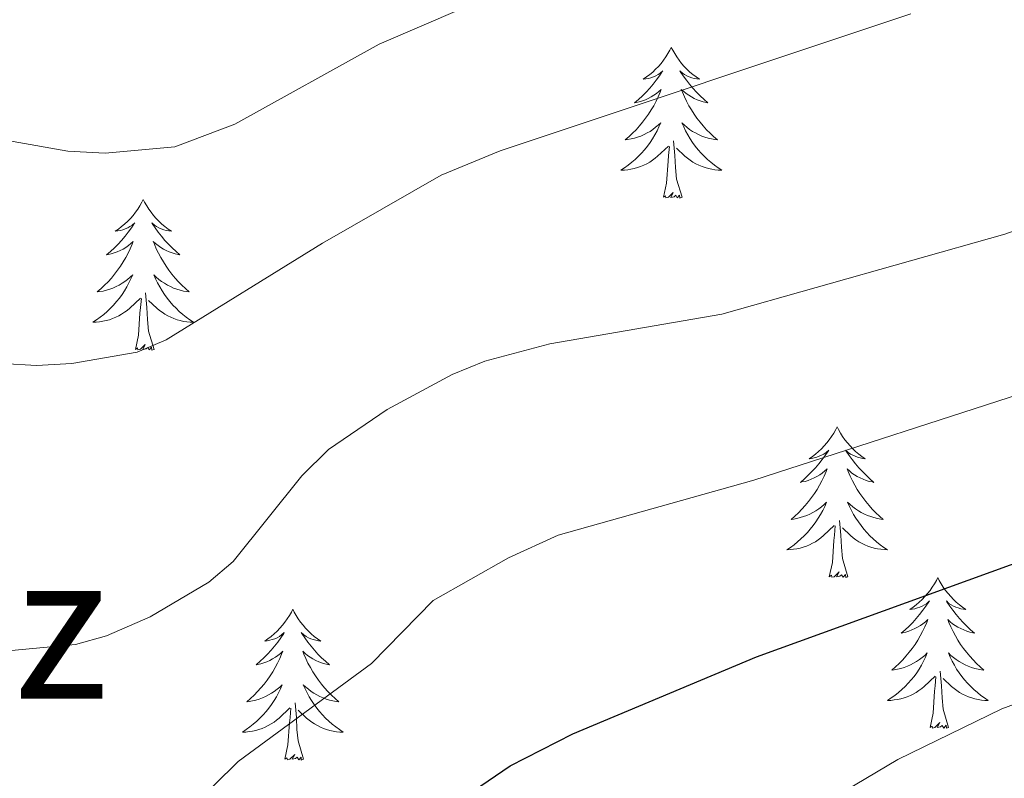
# Model space of a CAD drawing. Units: metres. Extents: x 599880 to 604378, y 4719504 to 4722540.
# Drawn here: x 602741 to 602819, y 4720047 to 4720107 of the extents above; entities that cross this region are included whole.
import ezdxf
from ezdxf.enums import TextEntityAlignment as Align

# ---------------------------------------------------------------- set-up
doc = ezdxf.new("R2010")
doc.units = ezdxf.units.M
doc.header["$MEASUREMENT"] = 0
for name, color, linetype, lineweight in [('Level 36', 19, 'Continuous', 40), ('Level 4', 36, 'Continuous', 30), ('Level 45', 19, 'Continuous', 0), ('Level 5', 36, 'Continuous', 0)]:
    doc.layers.add(name, color=color, linetype=linetype, lineweight=lineweight)
doc.styles.add('Arial', font='ARIAL.TTF', dxfattribs={"height": 0.2})

msp = doc.modelspace()

# ---------------------------------------------------------------- linework, layer by layer
at = {"layer": 'Level 36', "color": 92, "linetype": 'Continuous', "lineweight": 0}
for points in [[(602792.83, 4720104.42), (602792.72, 4720104.2), (602792.56, 4720103.93), (602792.4, 4720103.66), (602792.21, 4720103.4), (602792.02, 4720103.15), (602791.81, 4720102.92), (602791.59, 4720102.69), (602791.36, 4720102.47), (602791.12, 4720102.27), (602790.87, 4720102.08), (602790.61, 4720101.9), (602790.81, 4720101.93), (602791.02, 4720101.96), (602791.21, 4720102.02), (602791.41, 4720102.09), (602791.6, 4720102.17), (602791.78, 4720102.27), (602791.95, 4720102.38), (602792.16, 4720102.57), (602792.12, 4720102.51), (602791.89, 4720102.16), (602791.64, 4720101.83), (602791.39, 4720101.5), (602791.12, 4720101.19), (602790.84, 4720100.88), (602790.55, 4720100.59), (602790.24, 4720100.3), (602789.93, 4720100.03), (602790.06, 4720100.06), (602790.3, 4720100.11), (602790.54, 4720100.19), (602790.78, 4720100.27), (602791.01, 4720100.38), (602791.23, 4720100.5), (602791.45, 4720100.63), (602791.66, 4720100.77), (602791.85, 4720100.93), (602792.04, 4720101.1), (602791.95, 4720100.88), (602791.8, 4720100.52), (602791.63, 4720100.16), (602791.44, 4720099.81), (602791.24, 4720099.47), (602791.03, 4720099.14), (602790.8, 4720098.82), (602790.56, 4720098.51), (602790.31, 4720098.21), (602790.05, 4720097.91), (602789.77, 4720097.63), (602789.49, 4720097.36), (602789.19, 4720097.11), (602789.38, 4720097.13), (602789.65, 4720097.18), (602789.92, 4720097.24), (602790.17, 4720097.32), (602790.43, 4720097.41), (602790.68, 4720097.52), (602790.92, 4720097.65), (602791.15, 4720097.78), (602791.38, 4720097.93), (602791.59, 4720098.1), (602791.8, 4720098.27), (602791.99, 4720098.46), (602791.85, 4720098.13)], [(602792.83, 4720104.42), (602792.94, 4720104.2), (602793.1, 4720103.93), (602793.26, 4720103.66), (602793.45, 4720103.4), (602793.64, 4720103.15), (602793.85, 4720102.92), (602794.07, 4720102.69), (602794.3, 4720102.47), (602794.54, 4720102.27), (602794.79, 4720102.08), (602795.05, 4720101.9), (602794.85, 4720101.93), (602794.64, 4720101.96), (602794.45, 4720102.02), (602794.25, 4720102.09), (602794.06, 4720102.17), (602793.88, 4720102.27), (602793.71, 4720102.38), (602793.5, 4720102.57), (602793.54, 4720102.51), (602793.77, 4720102.16), (602794.02, 4720101.83), (602794.27, 4720101.5), (602794.54, 4720101.19), (602794.82, 4720100.88), (602795.11, 4720100.59), (602795.42, 4720100.3), (602795.73, 4720100.03), (602795.6, 4720100.06), (602795.36, 4720100.11), (602795.12, 4720100.19), (602794.88, 4720100.27), (602794.65, 4720100.38), (602794.43, 4720100.5), (602794.21, 4720100.63), (602794, 4720100.77), (602793.81, 4720100.93), (602793.62, 4720101.1), (602793.71, 4720100.88), (602793.86, 4720100.52), (602794.03, 4720100.16), (602794.22, 4720099.81), (602794.42, 4720099.47), (602794.63, 4720099.14), (602794.86, 4720098.82), (602795.1, 4720098.51), (602795.35, 4720098.21), (602795.61, 4720097.91), (602795.89, 4720097.63), (602796.17, 4720097.36), (602796.47, 4720097.11), (602796.28, 4720097.13), (602796.01, 4720097.18), (602795.74, 4720097.24), (602795.49, 4720097.32), (602795.23, 4720097.41), (602794.98, 4720097.52), (602794.74, 4720097.65), (602794.51, 4720097.78), (602794.28, 4720097.93), (602794.07, 4720098.1), (602793.86, 4720098.27), (602793.67, 4720098.46), (602793.81, 4720098.13)], [(602791.851, 4720098.129), (602791.701, 4720097.809), (602791.531, 4720097.499), (602791.351, 4720097.189), (602791.151, 4720096.899), (602790.941, 4720096.609), (602790.721, 4720096.329), (602790.481, 4720096.059), (602790.241, 4720095.809), (602789.981, 4720095.559), (602789.711, 4720095.329), (602789.431, 4720095.099), (602789.141, 4720094.889), (602788.851, 4720094.699), (602789.121, 4720094.709), (602789.381, 4720094.739), (602789.641, 4720094.779), (602789.901, 4720094.839), (602790.151, 4720094.909), (602790.401, 4720094.989), (602790.651, 4720095.099), (602790.891, 4720095.209), (602791.121, 4720095.349), (602791.341, 4720095.489), (602791.551, 4720095.649), (602791.751, 4720095.819), (602792.601, 4720096.619)], [(602793.811, 4720098.129), (602793.961, 4720097.809), (602794.131, 4720097.499), (602794.311, 4720097.189), (602794.511, 4720096.899), (602794.721, 4720096.609), (602794.941, 4720096.329), (602795.181, 4720096.059), (602795.421, 4720095.809), (602795.681, 4720095.559), (602795.951, 4720095.329), (602796.231, 4720095.099), (602796.521, 4720094.889), (602796.811, 4720094.699), (602796.541, 4720094.709), (602796.281, 4720094.739), (602796.021, 4720094.779), (602795.761, 4720094.839), (602795.511, 4720094.909), (602795.261, 4720094.989), (602795.011, 4720095.099), (602794.771, 4720095.209), (602794.541, 4720095.349), (602794.321, 4720095.489), (602794.111, 4720095.649), (602793.911, 4720095.819), (602793.251, 4720096.439)], [(602792.21, 4720092.57), (602792.46, 4720093.69), (602792.57, 4720095.43), (602792.62, 4720095.86), (602792.68, 4720096.58)], [(602793.68, 4720092.57), (602793.25, 4720094.01), (602793.16, 4720094.91), (602793.12, 4720095.86), (602793.01, 4720097.03)], [(602793.68, 4720092.57), (602793.51, 4720092.5), (602793.49, 4720092.74), (602793.3, 4720092.52), (602793.18, 4720092.72), (602793.06, 4720092.61), (602792.79, 4720092.56), (602792.98, 4720092.95), (602792.6, 4720092.57), (602792.41, 4720092.52), (602792.37, 4720092.68), (602792.21, 4720092.57)], [(602751.09, 4720092.39), (602750.98, 4720092.17), (602750.82, 4720091.9), (602750.66, 4720091.63), (602750.48, 4720091.38), (602750.28, 4720091.13), (602750.07, 4720090.89), (602749.86, 4720090.67), (602749.62, 4720090.45), (602749.38, 4720090.25), (602749.13, 4720090.05), (602748.87, 4720089.88), (602749.07, 4720089.9), (602749.28, 4720089.94), (602749.48, 4720089.99), (602749.67, 4720090.06), (602749.86, 4720090.15), (602750.04, 4720090.25), (602750.21, 4720090.36), (602750.42, 4720090.55), (602750.38, 4720090.48), (602750.15, 4720090.14), (602749.9, 4720089.8), (602749.65, 4720089.48), (602749.38, 4720089.16), (602749.1, 4720088.86), (602748.81, 4720088.56), (602748.51, 4720088.28), (602748.19, 4720088.01), (602748.32, 4720088.03), (602748.56, 4720088.09), (602748.8, 4720088.16), (602749.04, 4720088.25), (602749.27, 4720088.35), (602749.5, 4720088.47), (602749.71, 4720088.6), (602749.92, 4720088.75), (602750.12, 4720088.9), (602750.3, 4720089.07), (602750.21, 4720088.85), (602750.06, 4720088.49), (602749.89, 4720088.14), (602749.7, 4720087.79), (602749.5, 4720087.45), (602749.29, 4720087.12), (602749.06, 4720086.8), (602748.82, 4720086.49), (602748.57, 4720086.18), (602748.31, 4720085.89), (602748.03, 4720085.61), (602747.75, 4720085.34), (602747.45, 4720085.08), (602747.65, 4720085.11), (602747.91, 4720085.15), (602748.18, 4720085.22), (602748.44, 4720085.29), (602748.69, 4720085.39), (602748.94, 4720085.5), (602749.18, 4720085.62), (602749.41, 4720085.76), (602749.64, 4720085.91), (602749.85, 4720086.07), (602750.06, 4720086.25), (602750.26, 4720086.44), (602750.11, 4720086.11)], [(602751.09, 4720092.39), (602751.2, 4720092.17), (602751.36, 4720091.9), (602751.52, 4720091.63), (602751.71, 4720091.38), (602751.9, 4720091.13), (602752.11, 4720090.89), (602752.33, 4720090.67), (602752.56, 4720090.45), (602752.8, 4720090.25), (602753.05, 4720090.05), (602753.31, 4720089.88), (602753.11, 4720089.9), (602752.91, 4720089.94), (602752.71, 4720089.99), (602752.51, 4720090.06), (602752.32, 4720090.15), (602752.14, 4720090.25), (602751.97, 4720090.36), (602751.76, 4720090.55), (602751.8, 4720090.48), (602752.03, 4720090.14), (602752.28, 4720089.8), (602752.53, 4720089.48), (602752.8, 4720089.16), (602753.08, 4720088.86), (602753.37, 4720088.56), (602753.68, 4720088.28), (602753.99, 4720088.01), (602753.86, 4720088.03), (602753.62, 4720088.09), (602753.38, 4720088.16), (602753.14, 4720088.25), (602752.91, 4720088.35), (602752.69, 4720088.47), (602752.47, 4720088.6), (602752.26, 4720088.75), (602752.07, 4720088.9), (602751.88, 4720089.07), (602751.97, 4720088.85), (602752.12, 4720088.49), (602752.3, 4720088.14), (602752.48, 4720087.79), (602752.68, 4720087.45), (602752.89, 4720087.12), (602753.12, 4720086.8), (602753.36, 4720086.49), (602753.61, 4720086.18), (602753.87, 4720085.89), (602754.15, 4720085.61), (602754.44, 4720085.34), (602754.73, 4720085.08), (602754.54, 4720085.11), (602754.27, 4720085.15), (602754.01, 4720085.22), (602753.75, 4720085.29), (602753.49, 4720085.39), (602753.24, 4720085.5), (602753, 4720085.62), (602752.77, 4720085.76), (602752.54, 4720085.91), (602752.33, 4720086.07), (602752.12, 4720086.25), (602751.93, 4720086.44), (602752.07, 4720086.11)], [(602750.11, 4720086.114), (602749.96, 4720085.794), (602749.79, 4720085.474), (602749.61, 4720085.174), (602749.41, 4720084.874), (602749.2, 4720084.584), (602748.98, 4720084.314), (602748.74, 4720084.044), (602748.5, 4720083.784), (602748.24, 4720083.534), (602747.97, 4720083.304), (602747.69, 4720083.085), (602747.399, 4720082.875), (602747.109, 4720082.685), (602747.379, 4720082.695), (602747.639, 4720082.715), (602747.899, 4720082.755), (602748.159, 4720082.814), (602748.419, 4720082.884), (602748.659, 4720082.974), (602748.909, 4720083.074), (602749.15, 4720083.194), (602749.38, 4720083.324), (602749.6, 4720083.474), (602749.81, 4720083.624), (602750.02, 4720083.794), (602750.86, 4720084.594)], [(602752.07, 4720086.114), (602752.22, 4720085.794), (602752.39, 4720085.474), (602752.58, 4720085.174), (602752.77, 4720084.874), (602752.98, 4720084.584), (602753.2, 4720084.314), (602753.44, 4720084.044), (602753.69, 4720083.784), (602753.939, 4720083.534), (602754.209, 4720083.304), (602754.489, 4720083.084), (602754.779, 4720082.874), (602755.069, 4720082.684), (602754.809, 4720082.694), (602754.539, 4720082.714), (602754.279, 4720082.754), (602754.019, 4720082.814), (602753.769, 4720082.884), (602753.519, 4720082.974), (602753.269, 4720083.074), (602753.039, 4720083.194), (602752.799, 4720083.324), (602752.58, 4720083.474), (602752.37, 4720083.624), (602752.17, 4720083.794), (602751.51, 4720084.414)], [(602751.94, 4720080.54), (602751.51, 4720081.98), (602751.42, 4720082.89), (602751.38, 4720083.84), (602751.27, 4720085)], [(602750.47, 4720080.54), (602750.72, 4720081.66), (602750.83, 4720083.4), (602750.88, 4720083.84), (602750.94, 4720084.56)], [(602751.94, 4720080.54), (602751.77, 4720080.47), (602751.75, 4720080.71), (602751.56, 4720080.49), (602751.44, 4720080.69), (602751.32, 4720080.59), (602751.05, 4720080.53), (602751.24, 4720080.93), (602750.86, 4720080.55), (602750.67, 4720080.49), (602750.63, 4720080.65), (602750.47, 4720080.54)], [(602805.94, 4720074.41), (602805.83, 4720074.19), (602805.67, 4720073.91), (602805.5, 4720073.65), (602805.32, 4720073.39), (602805.13, 4720073.14), (602804.92, 4720072.91), (602804.7, 4720072.68), (602804.47, 4720072.46), (602804.23, 4720072.26), (602803.98, 4720072.07), (602803.72, 4720071.89), (602803.92, 4720071.91), (602804.12, 4720071.95), (602804.32, 4720072.01), (602804.52, 4720072.08), (602804.71, 4720072.16), (602804.89, 4720072.26), (602805.06, 4720072.37), (602805.27, 4720072.56), (602805.22, 4720072.5), (602805, 4720072.15), (602804.75, 4720071.82), (602804.5, 4720071.49), (602804.23, 4720071.17), (602803.95, 4720070.87), (602803.66, 4720070.58), (602803.35, 4720070.29), (602803.04, 4720070.02), (602803.16, 4720070.05), (602803.41, 4720070.1), (602803.65, 4720070.18), (602803.89, 4720070.26), (602804.12, 4720070.37), (602804.34, 4720070.49), (602804.56, 4720070.62), (602804.76, 4720070.76), (602804.96, 4720070.92), (602805.15, 4720071.09), (602805.06, 4720070.87), (602804.9, 4720070.51), (602804.73, 4720070.15), (602804.55, 4720069.8), (602804.35, 4720069.46), (602804.14, 4720069.13), (602803.91, 4720068.81), (602803.67, 4720068.5), (602803.42, 4720068.2), (602803.16, 4720067.9), (602802.88, 4720067.62), (602802.59, 4720067.35), (602802.3, 4720067.09), (602802.49, 4720067.12), (602802.76, 4720067.17), (602803.02, 4720067.23), (602803.28, 4720067.31), (602803.54, 4720067.4), (602803.78, 4720067.51), (602804.03, 4720067.63), (602804.26, 4720067.77), (602804.48, 4720067.92), (602804.7, 4720068.09), (602804.91, 4720068.26), (602805.1, 4720068.45), (602804.96, 4720068.12)], [(602805.94, 4720074.41), (602806.05, 4720074.19), (602806.2, 4720073.91), (602806.37, 4720073.65), (602806.55, 4720073.39), (602806.75, 4720073.14), (602806.96, 4720072.91), (602807.17, 4720072.68), (602807.4, 4720072.46), (602807.64, 4720072.26), (602807.9, 4720072.07), (602808.16, 4720071.89), (602807.96, 4720071.91), (602807.75, 4720071.95), (602807.55, 4720072.01), (602807.36, 4720072.08), (602807.17, 4720072.16), (602806.99, 4720072.26), (602806.82, 4720072.37), (602806.61, 4720072.56), (602806.65, 4720072.5), (602806.88, 4720072.15), (602807.12, 4720071.82), (602807.38, 4720071.49), (602807.65, 4720071.17), (602807.93, 4720070.87), (602808.22, 4720070.58), (602808.52, 4720070.29), (602808.84, 4720070.02), (602808.71, 4720070.05), (602808.47, 4720070.1), (602808.22, 4720070.18), (602807.99, 4720070.26), (602807.76, 4720070.37), (602807.53, 4720070.49), (602807.32, 4720070.62), (602807.11, 4720070.76), (602806.91, 4720070.92), (602806.73, 4720071.09), (602806.82, 4720070.87), (602806.97, 4720070.51), (602807.14, 4720070.15), (602807.33, 4720069.8), (602807.53, 4720069.46), (602807.74, 4720069.13), (602807.97, 4720068.81), (602808.2, 4720068.5), (602808.46, 4720068.2), (602808.72, 4720067.9), (602809, 4720067.62), (602809.28, 4720067.35), (602809.58, 4720067.09), (602809.38, 4720067.12), (602809.12, 4720067.17), (602808.85, 4720067.23), (602808.59, 4720067.31), (602808.34, 4720067.4), (602808.09, 4720067.51), (602807.85, 4720067.63), (602807.62, 4720067.77), (602807.39, 4720067.92), (602807.18, 4720068.09), (602806.97, 4720068.26), (602806.77, 4720068.45), (602806.92, 4720068.12)], [(602804.957, 4720068.119), (602804.807, 4720067.799), (602804.636, 4720067.489), (602804.446, 4720067.179), (602804.256, 4720066.889), (602804.046, 4720066.599), (602803.816, 4720066.319), (602803.586, 4720066.049), (602803.336, 4720065.789), (602803.076, 4720065.549), (602802.816, 4720065.309), (602802.536, 4720065.089), (602802.246, 4720064.879), (602801.956, 4720064.689), (602802.216, 4720064.699), (602802.486, 4720064.729), (602802.746, 4720064.769), (602803.006, 4720064.829), (602803.256, 4720064.899), (602803.506, 4720064.979), (602803.756, 4720065.089), (602803.986, 4720065.199), (602804.216, 4720065.329), (602804.446, 4720065.479), (602804.656, 4720065.639), (602804.856, 4720065.809), (602805.706, 4720066.609)], [(602806.917, 4720068.119), (602807.067, 4720067.799), (602807.236, 4720067.489), (602807.416, 4720067.179), (602807.616, 4720066.889), (602807.826, 4720066.599), (602808.046, 4720066.318), (602808.286, 4720066.048), (602808.526, 4720065.788), (602808.786, 4720065.548), (602809.056, 4720065.308), (602809.336, 4720065.088), (602809.626, 4720064.878), (602809.916, 4720064.688), (602809.646, 4720064.698), (602809.386, 4720064.728), (602809.126, 4720064.768), (602808.866, 4720064.828), (602808.606, 4720064.898), (602808.356, 4720064.979), (602808.116, 4720065.089), (602807.876, 4720065.199), (602807.646, 4720065.329), (602807.426, 4720065.479), (602807.216, 4720065.639), (602807.006, 4720065.809), (602806.356, 4720066.429)], [(602806.79, 4720062.56), (602806.36, 4720064), (602806.27, 4720064.9), (602806.22, 4720065.85), (602806.12, 4720067.01)], [(602805.32, 4720062.56), (602805.56, 4720063.67), (602805.68, 4720065.42), (602805.72, 4720065.85), (602805.79, 4720066.57)], [(602806.79, 4720062.56), (602806.62, 4720062.49), (602806.6, 4720062.73), (602806.41, 4720062.51), (602806.28, 4720062.71), (602806.16, 4720062.6), (602805.89, 4720062.55), (602806.09, 4720062.94), (602805.7, 4720062.56), (602805.52, 4720062.51), (602805.48, 4720062.67), (602805.32, 4720062.56)], [(602813.9, 4720062.49), (602813.79, 4720062.27), (602813.63, 4720061.99), (602813.46, 4720061.73), (602813.28, 4720061.47), (602813.09, 4720061.22), (602812.88, 4720060.99), (602812.66, 4720060.76), (602812.43, 4720060.54), (602812.19, 4720060.34), (602811.94, 4720060.15), (602811.68, 4720059.97), (602811.88, 4720059.99), (602812.08, 4720060.03), (602812.28, 4720060.09), (602812.48, 4720060.16), (602812.67, 4720060.24), (602812.85, 4720060.34), (602813.02, 4720060.45), (602813.23, 4720060.64), (602813.18, 4720060.58), (602812.96, 4720060.23), (602812.71, 4720059.9), (602812.46, 4720059.57), (602812.19, 4720059.26), (602811.91, 4720058.95), (602811.62, 4720058.66), (602811.31, 4720058.37), (602811, 4720058.1), (602811.12, 4720058.13), (602811.37, 4720058.18), (602811.61, 4720058.26), (602811.85, 4720058.35), (602812.08, 4720058.45), (602812.3, 4720058.57), (602812.52, 4720058.7), (602812.72, 4720058.84), (602812.92, 4720059), (602813.11, 4720059.17), (602813.02, 4720058.95), (602812.86, 4720058.59), (602812.69, 4720058.23), (602812.51, 4720057.89), (602812.31, 4720057.55), (602812.1, 4720057.21), (602811.87, 4720056.89), (602811.63, 4720056.58), (602811.38, 4720056.28), (602811.12, 4720055.99), (602810.84, 4720055.7), (602810.55, 4720055.43), (602810.26, 4720055.18), (602810.45, 4720055.2), (602810.72, 4720055.25), (602810.98, 4720055.31), (602811.24, 4720055.39), (602811.5, 4720055.48), (602811.74, 4720055.59), (602811.98, 4720055.71), (602812.22, 4720055.85), (602812.44, 4720056), (602812.66, 4720056.17), (602812.87, 4720056.34), (602813.06, 4720056.53), (602812.92, 4720056.2)], [(602813.9, 4720062.49), (602814.01, 4720062.27), (602814.16, 4720061.99), (602814.33, 4720061.73), (602814.51, 4720061.47), (602814.71, 4720061.22), (602814.92, 4720060.99), (602815.13, 4720060.76), (602815.36, 4720060.54), (602815.6, 4720060.34), (602815.86, 4720060.15), (602816.12, 4720059.97), (602815.92, 4720059.99), (602815.71, 4720060.03), (602815.51, 4720060.09), (602815.32, 4720060.16), (602815.13, 4720060.24), (602814.95, 4720060.34), (602814.78, 4720060.45), (602814.57, 4720060.64), (602814.61, 4720060.58), (602814.84, 4720060.23), (602815.08, 4720059.9), (602815.34, 4720059.57), (602815.61, 4720059.26), (602815.89, 4720058.95), (602816.18, 4720058.66), (602816.48, 4720058.37), (602816.8, 4720058.1), (602816.67, 4720058.13), (602816.42, 4720058.18), (602816.18, 4720058.26), (602815.95, 4720058.35), (602815.72, 4720058.45), (602815.49, 4720058.57), (602815.28, 4720058.7), (602815.07, 4720058.84), (602814.87, 4720059), (602814.69, 4720059.17), (602814.78, 4720058.95), (602814.93, 4720058.59), (602815.1, 4720058.23), (602815.29, 4720057.89), (602815.49, 4720057.55), (602815.7, 4720057.21), (602815.92, 4720056.89), (602816.16, 4720056.58), (602816.42, 4720056.28), (602816.68, 4720055.99), (602816.95, 4720055.7), (602817.24, 4720055.43), (602817.54, 4720055.18), (602817.34, 4720055.2), (602817.08, 4720055.25), (602816.81, 4720055.31), (602816.55, 4720055.39), (602816.3, 4720055.48), (602816.05, 4720055.59), (602815.81, 4720055.71), (602815.58, 4720055.85), (602815.35, 4720056), (602815.13, 4720056.17), (602814.93, 4720056.34), (602814.73, 4720056.53), (602814.87, 4720056.2)], [(602762.91, 4720059.98), (602762.8, 4720059.76), (602762.64, 4720059.49), (602762.47, 4720059.22), (602762.29, 4720058.96), (602762.1, 4720058.72), (602761.89, 4720058.48), (602761.67, 4720058.25), (602761.44, 4720058.04), (602761.2, 4720057.83), (602760.95, 4720057.64), (602760.69, 4720057.46), (602760.89, 4720057.49), (602761.09, 4720057.53), (602761.29, 4720057.58), (602761.49, 4720057.65), (602761.68, 4720057.73), (602761.86, 4720057.83), (602762.03, 4720057.95), (602762.24, 4720058.14), (602762.2, 4720058.07), (602761.96, 4720057.73), (602761.72, 4720057.39), (602761.47, 4720057.06), (602761.2, 4720056.75), (602760.92, 4720056.44), (602760.63, 4720056.15), (602760.32, 4720055.87), (602760.01, 4720055.59), (602760.13, 4720055.62), (602760.38, 4720055.68), (602760.62, 4720055.75), (602760.86, 4720055.84), (602761.09, 4720055.94), (602761.31, 4720056.06), (602761.53, 4720056.19), (602761.74, 4720056.33), (602761.93, 4720056.49), (602762.12, 4720056.66), (602762.03, 4720056.44), (602761.88, 4720056.08), (602761.7, 4720055.72), (602761.52, 4720055.38), (602761.32, 4720055.04), (602761.11, 4720054.71), (602760.88, 4720054.38), (602760.64, 4720054.07), (602760.39, 4720053.77), (602760.12, 4720053.48), (602759.85, 4720053.2), (602759.56, 4720052.93), (602759.27, 4720052.67), (602759.46, 4720052.69), (602759.73, 4720052.74), (602759.99, 4720052.8), (602760.25, 4720052.88), (602760.51, 4720052.98), (602760.75, 4720053.08), (602761, 4720053.21), (602761.23, 4720053.35), (602761.45, 4720053.49), (602761.67, 4720053.66), (602761.88, 4720053.83), (602762.07, 4720054.02), (602761.93, 4720053.7)], [(602762.91, 4720059.98), (602763.02, 4720059.76), (602763.17, 4720059.49), (602763.34, 4720059.22), (602763.52, 4720058.96), (602763.72, 4720058.72), (602763.92, 4720058.48), (602764.14, 4720058.25), (602764.37, 4720058.04), (602764.61, 4720057.83), (602764.86, 4720057.64), (602765.12, 4720057.46), (602764.93, 4720057.49), (602764.72, 4720057.53), (602764.52, 4720057.58), (602764.33, 4720057.65), (602764.14, 4720057.73), (602763.96, 4720057.83), (602763.78, 4720057.95), (602763.58, 4720058.14), (602763.62, 4720058.07), (602763.85, 4720057.73), (602764.09, 4720057.39), (602764.35, 4720057.06), (602764.62, 4720056.75), (602764.9, 4720056.44), (602765.19, 4720056.15), (602765.49, 4720055.87), (602765.81, 4720055.59), (602765.68, 4720055.62), (602765.44, 4720055.68), (602765.19, 4720055.75), (602764.96, 4720055.84), (602764.73, 4720055.94), (602764.5, 4720056.06), (602764.29, 4720056.19), (602764.08, 4720056.33), (602763.88, 4720056.49), (602763.7, 4720056.66), (602763.78, 4720056.44), (602763.94, 4720056.08), (602764.11, 4720055.72), (602764.3, 4720055.38), (602764.5, 4720055.04), (602764.71, 4720054.71), (602764.94, 4720054.38), (602765.17, 4720054.07), (602765.42, 4720053.77), (602765.69, 4720053.48), (602765.96, 4720053.2), (602766.25, 4720052.93), (602766.55, 4720052.67), (602766.35, 4720052.69), (602766.08, 4720052.74), (602765.82, 4720052.8), (602765.56, 4720052.88), (602765.31, 4720052.98), (602765.06, 4720053.08), (602764.82, 4720053.21), (602764.58, 4720053.35), (602764.36, 4720053.49), (602764.14, 4720053.66), (602763.94, 4720053.83), (602763.74, 4720054.02), (602763.88, 4720053.7)], [(602812.925, 4720056.198), (602812.765, 4720055.878), (602812.605, 4720055.568), (602812.415, 4720055.258), (602812.225, 4720054.968), (602812.014, 4720054.679), (602811.784, 4720054.399), (602811.554, 4720054.129), (602811.304, 4720053.869), (602811.044, 4720053.629), (602810.784, 4720053.399), (602810.504, 4720053.169), (602810.214, 4720052.969), (602809.924, 4720052.769), (602810.184, 4720052.779), (602810.444, 4720052.809), (602810.714, 4720052.849), (602810.974, 4720052.909), (602811.224, 4720052.979), (602811.474, 4720053.069), (602811.724, 4720053.169), (602811.954, 4720053.279), (602812.184, 4720053.409), (602812.404, 4720053.559), (602812.624, 4720053.718), (602812.824, 4720053.888), (602813.674, 4720054.688)], [(602814.875, 4720056.198), (602815.035, 4720055.878), (602815.205, 4720055.568), (602815.385, 4720055.258), (602815.584, 4720054.968), (602815.794, 4720054.678), (602816.014, 4720054.398), (602816.254, 4720054.128), (602816.494, 4720053.868), (602816.754, 4720053.628), (602817.024, 4720053.398), (602817.304, 4720053.168), (602817.594, 4720052.968), (602817.884, 4720052.768), (602817.614, 4720052.778), (602817.354, 4720052.808), (602817.094, 4720052.848), (602816.834, 4720052.908), (602816.574, 4720052.978), (602816.324, 4720053.068), (602816.084, 4720053.168), (602815.844, 4720053.278), (602815.614, 4720053.408), (602815.394, 4720053.558), (602815.184, 4720053.718), (602814.974, 4720053.888), (602814.324, 4720054.508)], [(602813.28, 4720050.64), (602813.52, 4720051.76), (602813.64, 4720053.5), (602813.68, 4720053.93), (602813.75, 4720054.65)], [(602814.75, 4720050.64), (602814.32, 4720052.08), (602814.23, 4720052.98), (602814.18, 4720053.93), (602814.08, 4720055.09)], [(602761.935, 4720053.704), (602761.785, 4720053.374), (602761.615, 4720053.064), (602761.425, 4720052.764), (602761.235, 4720052.464), (602761.025, 4720052.174), (602760.795, 4720051.894), (602760.565, 4720051.634), (602760.315, 4720051.374), (602760.055, 4720051.124), (602759.785, 4720050.894), (602759.515, 4720050.675), (602759.225, 4720050.465), (602758.934, 4720050.275), (602759.194, 4720050.275), (602759.464, 4720050.305), (602759.724, 4720050.345), (602759.985, 4720050.404), (602760.235, 4720050.474), (602760.485, 4720050.564), (602760.725, 4720050.664), (602760.965, 4720050.784), (602761.195, 4720050.914), (602761.425, 4720051.054), (602761.635, 4720051.214), (602761.835, 4720051.384), (602762.685, 4720052.184)], [(602763.885, 4720053.704), (602764.045, 4720053.374), (602764.215, 4720053.064), (602764.395, 4720052.764), (602764.595, 4720052.464), (602764.805, 4720052.174), (602765.025, 4720051.894), (602765.265, 4720051.634), (602765.505, 4720051.374), (602765.765, 4720051.124), (602766.035, 4720050.894), (602766.314, 4720050.674), (602766.604, 4720050.464), (602766.894, 4720050.274), (602766.624, 4720050.274), (602766.364, 4720050.304), (602766.104, 4720050.344), (602765.844, 4720050.404), (602765.584, 4720050.474), (602765.334, 4720050.564), (602765.094, 4720050.664), (602764.855, 4720050.784), (602764.625, 4720050.914), (602764.405, 4720051.054), (602764.195, 4720051.214), (602763.985, 4720051.384), (602763.325, 4720052.004)], [(602763.76, 4720048.13), (602763.33, 4720049.57), (602763.24, 4720050.47), (602763.19, 4720051.42), (602763.09, 4720052.59)], [(602762.29, 4720048.13), (602762.53, 4720049.25), (602762.65, 4720050.99), (602762.69, 4720051.42), (602762.76, 4720052.15)], [(602814.75, 4720050.64), (602814.57, 4720050.57), (602814.56, 4720050.81), (602814.36, 4720050.59), (602814.24, 4720050.79), (602814.12, 4720050.68), (602813.85, 4720050.63), (602814.05, 4720051.02), (602813.66, 4720050.64), (602813.48, 4720050.59), (602813.44, 4720050.75), (602813.28, 4720050.64)], [(602763.76, 4720048.13), (602763.58, 4720048.06), (602763.56, 4720048.3), (602763.38, 4720048.08), (602763.25, 4720048.28), (602763.13, 4720048.17), (602762.86, 4720048.12), (602763.06, 4720048.51), (602762.67, 4720048.13), (602762.49, 4720048.08), (602762.44, 4720048.24), (602762.29, 4720048.13)]]:
    msp.add_lwpolyline(points, dxfattribs=at)
at = {"layer": 'Level 4', "color": 36, "linetype": 'Continuous', "lineweight": 30}
msp.add_polyline3d([(602737.29, 4720010.75, 550), (602742.63, 4720012.86, 550), (602748.07, 4720015.997, 550), (602752.82, 4720019.317, 550), (602754.87, 4720021.406, 550), (602760.372, 4720031.105, 550), (602764.132, 4720035.855, 550), (602770.653, 4720041.174, 550), (602780.084, 4720047.602, 550), (602785.054, 4720050.142, 550), (602799.565, 4720056.21, 550), (602831.496, 4720067.786, 550), (602836.596, 4720070.025, 550), (602849.647, 4720077.423, 550), (602853.768, 4720080.373, 550), (602867.97, 4720094.361, 550), (602872.54, 4720097.96, 550)], dxfattribs=at)
at = {"layer": 'Level 5', "color": 36, "linetype": 'Continuous', "lineweight": 0}
for points in [[(602734.672, 4720033.248, 545), (602741.652, 4720034.787, 545), (602749.273, 4720038.256, 545), (602750.923, 4720040.386, 545), (602758.594, 4720047.955, 545), (602769.135, 4720055.683, 545), (602774.016, 4720060.673, 545), (602779.956, 4720064.042, 545), (602783.876, 4720065.841, 545), (602799.357, 4720070.189, 545), (602822.298, 4720077.616, 545), (602831.218, 4720081.115, 545), (602841.499, 4720087.544, 545), (602843.719, 4720090.464, 545), (602844.74, 4720093.123, 545), (602846.26, 4720095.103, 545), (602848.26, 4720096.653, 545), (602852.301, 4720099.002, 545), (602861.241, 4720105.521, 545), (602866.912, 4720108.94, 545)], [(602736.912, 4720097.655, 530), (602745.131, 4720096.204, 530), (602748.071, 4720096.054, 530), (602753.581, 4720096.563, 530), (602758.332, 4720098.343, 530), (602769.732, 4720104.681, 530), (602779.483, 4720108.9, 530)], [(602737.209, 4720079.576, 535), (602742.649, 4720079.265, 535), (602745.439, 4720079.415, 535), (602750.609, 4720080.314, 535), (602752.909, 4720081.304, 535), (602765.26, 4720088.942, 535), (602774.651, 4720094.311, 535), (602779.291, 4720096.24, 535), (602811.752, 4720107.076, 535)], [(602740.666, 4720056.716, 540), (602745.726, 4720057.206, 540), (602748.196, 4720057.875, 540), (602751.636, 4720059.385, 540), (602756.266, 4720062.134, 540), (602758.207, 4720063.764, 540), (602763.617, 4720070.533, 540), (602765.728, 4720072.613, 540), (602770.368, 4720075.792, 540), (602775.518, 4720078.562, 540), (602778.099, 4720079.611, 540), (602783.219, 4720080.971, 540), (602796.819, 4720083.329, 540), (602819.19, 4720089.656, 540), (602824.1, 4720091.386, 540), (602827.1, 4720092.825, 540), (602829.23, 4720094.715, 540), (602832.141, 4720102.354, 540)], [(602734.746, 4719989.32, 555), (602742.766, 4719994.969, 555), (602759.518, 4720008.766, 555), (602766.409, 4720015.415, 555), (602772.56, 4720023.964, 555), (602774.631, 4720026.144, 555), (602784.022, 4720033.222, 555), (602786.122, 4720034.572, 555), (602797.233, 4720040.091, 555), (602810.734, 4720048.099, 555), (602818.954, 4720052.108, 555), (602828.684, 4720055.707, 555), (602844.875, 4720060.465, 555), (602851.885, 4720063.924, 555), (602856.596, 4720066.803, 555), (602862.836, 4720071.832, 555), (602875.568, 4720084.87, 555)]]:
    msp.add_polyline3d(points, dxfattribs=at)

# ---------------------------------------------------------------- texts
at = {"layer": 'Level 45', "color": 19, "linetype": 'Continuous', "lineweight": 0, "style": 'Arial'}
msp.add_text('Larrabeltz', height=11.5, dxfattribs=at).set_placement((602711.037, 4720058.66, 539.4), align=Align.MIDDLE_CENTER)

doc.saveas('drawing.dxf')
